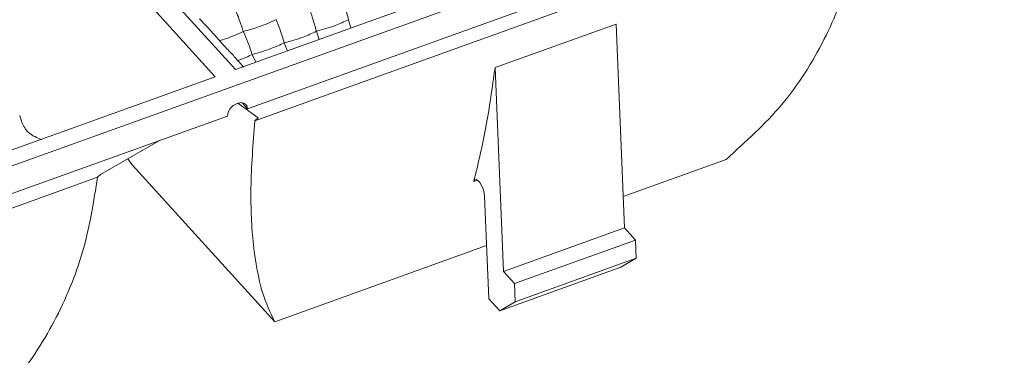
# Model space of a CAD drawing. Units: millimetres. Extents: x 222 to 733, y 354 to 620.
# Drawn here: x 415 to 458, y 576 to 591 of the extents above; entities that cross this region are included whole.
import ezdxf

# ---------------------------------------------------------------- set-up
doc = ezdxf.new("R2010")
doc.units = ezdxf.units.MM

msp = doc.modelspace()

# ---------------------------------------------------------------- linework, layer by layer
at = {"color": 7, "linetype": 'Continuous', "lineweight": 15}
for p, q in [((424.47, 588.495), (407.25, 607.438)), ((406.372, 607.122), (423.593, 588.18)), ((456.941, 600.184), (424.47, 588.495)), ((291.119, 539.794), (457.858, 599.816)), ((424.997, 586.785), (457.906, 598.631)), ((425.313, 586.267), (451.817, 595.808)), ((429.494, 590.304), (429.388, 590.662)), ((428.113, 589.807), (427.991, 590.16)), ((441.023, 590.471), (435.758, 588.576)), ((441.386, 581.602), (441.023, 590.471)), ((426.731, 589.309), (426.595, 589.657)), ((425.349, 588.812), (425.199, 589.154)), ((436.121, 579.706), (435.758, 588.576)), ((423.593, 588.18), (391.123, 576.491)), ((424.57, 587.031), (425.451, 586.391)), ((424.997, 586.785), (424.757, 587.049)), ((391.65, 574.781), (424.12, 586.469)), ((425.451, 586.391), (425.313, 586.267)), ((418.607, 583.927), (421.199, 585.418)), ((419.786, 584.605), (419.971, 584.352)), ((445.804, 584.584), (441.33, 582.973)), ((426.182, 577.52), (419.971, 584.352)), ((391.965, 574.263), (418.469, 583.804)), ((418.469, 583.804), (418.607, 583.927)), ((435.302, 582.973), (435.484, 578.522)), ((436.121, 579.706), (441.386, 581.602)), ((441.386, 581.602), (441.865, 581.075)), ((441.865, 581.075), (436.599, 579.18)), ((441.897, 580.286), (441.865, 581.075)), ((435.389, 580.835), (426.182, 577.52)), ((441.897, 580.286), (436.632, 578.39)), ((441.897, 580.286), (441.228, 579.891)), ((435.963, 577.995), (441.228, 579.891)), ((436.599, 579.18), (436.121, 579.706)), ((436.599, 579.18), (436.632, 578.39)), ((435.963, 577.995), (435.484, 578.522)), ((435.963, 577.995), (436.632, 578.39))]:
    msp.add_line(p, q, dxfattribs=at)
at = {"color": 8, "linetype": 'Continuous', "lineweight": 15}
msp.add_line((434.834, 583.626), (434.99, 583.682), dxfattribs=at)
at = {"color": 7, "linetype": 'Continuous', "lineweight": 15, "flags": 128}
for points in [[(424.12, 586.469), (424.147, 586.632), (424.237, 586.794), (424.376, 586.931), (424.542, 587.022), (424.711, 587.052), (424.857, 587.018), (424.958, 586.924), (424.997, 586.785)], [(434.834, 583.626), (434.873, 583.694), (434.933, 583.708), (435.009, 583.667), (435.092, 583.574), (435.171, 583.442), (435.237, 583.285), (435.282, 583.122), (435.302, 582.973)]]:
    msp.add_lwpolyline(points, dxfattribs=at)
at = {"color": 7, "linetype": 'Continuous', "lineweight": 15}
for points, knots in [([(445.804, 584.584), (446.653, 585.346), (448.372, 586.891), (450.133, 589.725), (451.338, 592.724), (451.656, 594.774), (451.817, 595.808)], [0, 0, 0, 0, 0.250309, 0.507016, 0.751538, 1, 1, 1, 1]), ([(429.388, 590.662), (429.341, 590.855), (429.258, 591.199), (429.157, 591.547), (429.113, 591.7)], [0, 0, 0, 0, 0.559972, 1, 1, 1, 1]), ([(424.414, 591.238), (424.496, 591.035), (424.643, 590.672), (424.76, 590.311), (424.812, 590.152)], [0, 0, 0, 0, 0.56044, 1, 1, 1, 1]), ([(427.991, 590.16), (427.938, 590.35), (427.844, 590.69), (427.73, 591.033), (427.679, 591.184)], [0, 0, 0, 0, 0.559917, 1, 1, 1, 1]), ([(423.862, 589.652), (423.763, 589.768), (423.596, 589.963), (423.213, 590.379), (422.986, 590.62), (422.906, 590.705)], [0, 0, 0, 0, 0.489246, 0.820162, 1, 1, 1, 1]), ([(426.246, 590.668), (425.995, 590.553), (425.546, 590.347), (425.036, 590.212), (424.812, 590.152)], [0, 0, 0, 0, 0.559888, 1, 1, 1, 1]), ([(426.595, 589.657), (426.536, 589.845), (426.43, 590.181), (426.302, 590.519), (426.246, 590.668)], [0, 0, 0, 0, 0.5597582, 1, 1, 1, 1]), ([(427.991, 590.16), (428.269, 590.235), (428.766, 590.369), (429.198, 590.573), (429.388, 590.662)], [0, 0, 0, 0, 0.559878, 1, 1, 1, 1]), ([(424.812, 590.152), (424.563, 590.034), (424.236, 589.88), (423.864, 589.776), (423.775, 589.751)], [0, 0, 0, 0, 0.760838, 1, 1, 1, 1]), ([(425.199, 589.154), (425.133, 589.34), (425.016, 589.673), (424.874, 590.005), (424.812, 590.152)], [0, 0, 0, 0, 0.559499, 1, 1, 1, 1]), ([(426.595, 589.657), (426.873, 589.732), (427.369, 589.867), (427.801, 590.07), (427.991, 590.16)], [0, 0, 0, 0, 0.559877, 1, 1, 1, 1]), ([(424.819, 588.6), (424.717, 588.719), (424.548, 588.914), (424.167, 589.328), (423.944, 589.566), (423.862, 589.652)], [0, 0, 0, 0, 0.49847, 0.817815, 1, 1, 1, 1]), ([(425.199, 589.154), (425.477, 589.23), (425.973, 589.364), (426.405, 589.568), (426.595, 589.657)], [0, 0, 0, 0, 0.559878, 1, 1, 1, 1]), ([(424.569, 588.885), (424.584, 588.89), (424.814, 588.958), (425.013, 589.06), (425.199, 589.154)], [0, 0, 0, 0, 0.068695, 1, 1, 1, 1]), ([(435.758, 588.576), (435.637, 587.7), (435.396, 585.946), (435.022, 584.4), (434.834, 583.626)], [0, 0, 0, 0, 0.498923, 1, 1, 1, 1]), ([(416.043, 585.441), (415.837, 585.522), (415.498, 585.656), (415.199, 586.1), (415.117, 586.388), (415.087, 586.493)], [0, 0, 0, 0, 0.49847, 0.817815, 1, 1, 1, 1]), ([(426.182, 577.52), (425.989, 577.908), (425.6, 578.693), (425.217, 580.756), (425.085, 583.273), (425.236, 585.264), (425.313, 586.267)], [0, 0, 0, 0, 0.25031, 0.507016, 0.751538, 1, 1, 1, 1]), ([(418.469, 583.804), (418.307, 582.764), (417.984, 580.685), (416.772, 577.698), (415.008, 574.875), (413.313, 573.35), (412.456, 572.579)], [0, 0, 0, 0, 0.249873, 0.4998747, 0.7470356, 1, 1, 1, 1])]:
    msp.add_open_spline(points, degree=3, knots=knots, dxfattribs=at)

doc.saveas('drawing.dxf')
